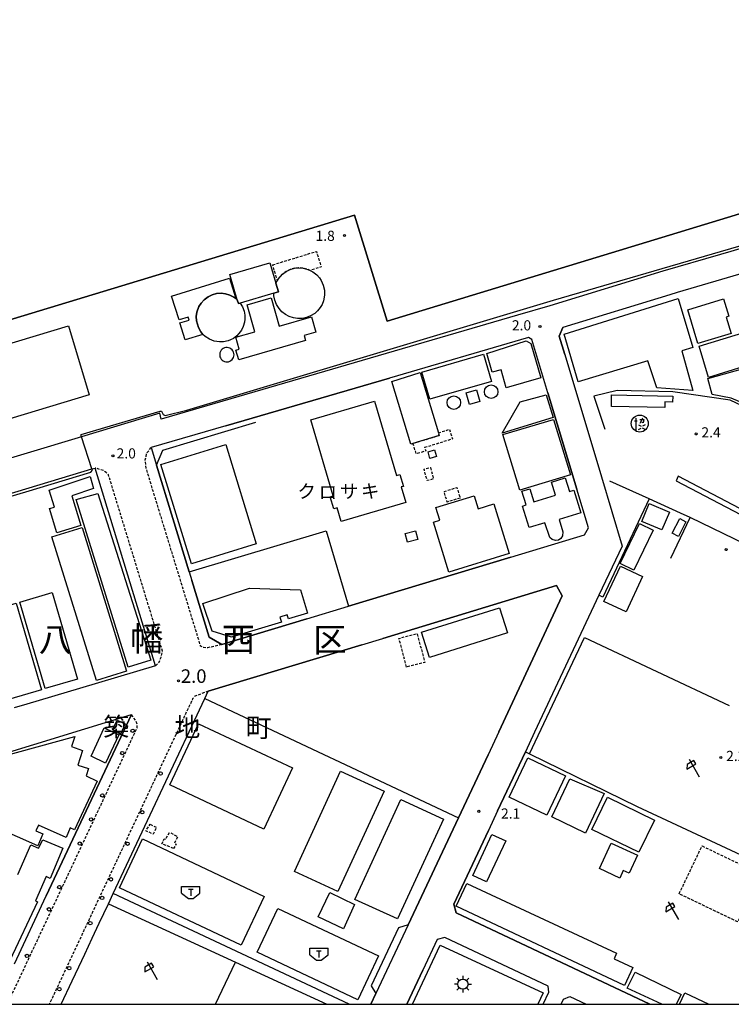
# Model space of a CAD drawing. Extents: x -22000 to -20000, y 97500 to 99000.
# Drawn here: x -20563 to -20301, y 97500 to 97863 of the extents above; entities that cross this region are included whole.
import ezdxf
from ezdxf.enums import TextEntityAlignment as Align

# ---------------------------------------------------------------- set-up
doc = ezdxf.new("R2010")
doc.units = 0
doc.linetypes.add('221300', pattern=[1.5, 1, -0.5])
doc.linetypes.add('300300', pattern=[1.5, 1, -0.5])
for name, color, linetype in [('2101000', 7, 'Continuous'), ('2101001', 7, 'Continuous'), ('2213000', 7, '221300'), ('2238000', 3, 'Continuous'), ('3001000', 4, 'Continuous'), ('3002000', 5, 'Continuous'), ('3003000', 7, '300300'), ('3536000', 7, 'Continuous'), ('3545000', 1, 'Continuous'), ('3548000', 1, 'Continuous'), ('4231000', 7, 'Continuous'), ('4231990', 1, 'Continuous'), ('4262000', 1, '426200'), ('5101000', 4, 'Continuous'), ('6110000', 1, '611000'), ('6130000', 3, '613000'), ('6140000', 3, '614000'), ('6216000', 7, 'Continuous'), ('7102000', 6, 'Continuous'), ('7102001', 8, 'Continuous'), ('7311000', 1, 'Continuous'), ('7312000', 1, 'Continuous'), ('8111000', 7, 'Continuous'), ('8114000', 7, 'Continuous'), ('8131000', 7, 'Continuous'), ('999', 7, 'Continuous')]:
    doc.layers.add(name, color=color, linetype=linetype)
doc.styles.add('PlotAnnotation', font='MS Gothic.ttf')
doc.linetypes.add('426200', pattern='A,1.5,[3,dmdr.shx,S=0.1,R=180,X=0,Y=0],1.5', length=3)
doc.linetypes.add('611000', pattern='A,1,[3,dmdr.shx,S=0.2,R=0,X=0,Y=0],1', length=2)
doc.linetypes.add('613000', pattern='A,1,-0.75,[1,dmdr.shx,S=0.15,R=0,X=0,Y=0],-0.75,1', length=3.5)
doc.linetypes.add('614000', pattern='A,1.5,[2,dmdr.shx,S=0.3,R=0,X=0,Y=-0.3],1.5', length=3)

# ---------------------------------------------------------------- blocks, each defined once
blk = doc.blocks.new('223800')
at = {"layer": '2238000'}
blk.add_circle((0, 0), 0.25, dxfattribs=at)
blk = doc.blocks.new('354500')
at = {"layer": '3545000'}
for points in [[(-1.35, 0.9), (1.35, 0.9)], [(-1.35, -0.1), (-1.35, 0.9)], [(-0.35, 0.5), (0.35, 0.5)], [(0, 0.5), (0, -0.5)], [(1.35, -0.1), (1.35, 0.9)], [(-1.35, -0.1), (-0.35, -0.9)], [(-0.35, -0.9), (0.35, -0.9)], [(0.35, -0.9), (1.35, -0.1)]]:
    blk.add_lwpolyline(points, dxfattribs=at)
blk = doc.blocks.new('354800')
at = {"layer": '3548000'}
for points in [[(-0.75, 0), (-1.25, 0)], [(-0.53, 0.53), (-0.88, 0.88)], [(0, 1.25), (0, 0.75)], [(0.88, 0.88), (0.53, 0.53)], [(0.75, 0), (1.25, 0)], [(-0.53, -0.53), (-0.88, -0.88)], [(0, -0.75), (0, -1.25)], [(0.53, -0.53), (0.88, -0.88)]]:
    blk.add_lwpolyline(points, dxfattribs=at)
blk.add_circle((0, 0), 0.75, dxfattribs=at)
blk = doc.blocks.new('423100')
at = {"layer": '4231990'}
blk.add_circle((0, 0), 1, dxfattribs=at)
blk = doc.blocks.new('621600')
at = {"layer": '6216000'}
for points in [[(0.23, 0.6), (-0.07, 1.12), (-1.06, 0.54), (-1.07, -0.15)], [(-1.07, -0.15), (0.23, 0.6)], [(-0.75, 1.3), (0.75, -1.3)]]:
    blk.add_lwpolyline(points, dxfattribs=at)
blk = doc.blocks.new('731100')
at = {"layer": '7311000'}
blk.add_circle((0, 0), 0.15, dxfattribs=at)
blk = doc.blocks.new('731200')
at = {"layer": '7312000'}
blk.add_circle((0, 0), 0.15, dxfattribs=at)
blk = doc.blocks.new('353600')
at = {"layer": '3536000'}
for points in [[(-0.8, 0.4), (-0.4, 0.4)], [(-0.6, 0.8), (-0.6, -1)], [(0.4, 0.8), (0, 0)], [(0, 0.6), (0.6, 0.6), (0.5, 0.1), (0.3, 0.2)], [(-0.2, -0.2), (0.2, -0.4)], [(-0.2, -0.9), (0.2, -0.7)], [(0.8, -0.2), (0.4, -0.4)], [(0.8, -0.9), (0.4, -0.7)]]:
    blk.add_lwpolyline(points, dxfattribs=at)
blk.add_circle((0, 0), 1.25, dxfattribs=at)

msp = doc.modelspace()

# ---------------------------------------------------------------- linework, layer by layer
at = {"layer": '2101000', "flags": 128}
for points in [[(-20301.25, 97777.52), (-20305.03, 97776.41)], [(-20295.49, 97769.83), (-20321, 97762.34)], [(-20367.99, 97757.48), (-20379.9, 97753.98), (-20511.27, 97715.67), (-20511.86, 97717.92), (-20540.67, 97709.22), (-20598.45, 97691.78)], [(-20368.71, 97725.4), (-20374.6, 97745.06), (-20375.89, 97745.77), (-20427.12, 97730.83)], [(-20362.49, 97739.48), (-20348.98, 97694.39), (-20341.35, 97668.89), (-20349.87, 97650.77), (-20373.61, 97600.28), (-20376.99, 97593.1)], [(-20487.41, 97713.25), (-20514.98, 97705.21)], [(-20514.98, 97705.21), (-20512.99, 97698.71)], [(-20624.96, 97670.73), (-20536.82, 97697.33), (-20535.68, 97697.67)], [(-20513.35, 97624.76), (-20535.68, 97697.67)], [(-20382.42, 97664.77), (-20355.23, 97672.98), (-20353.78, 97675.56), (-20358.09, 97689.93)], [(-20500.96, 97659.44), (-20499.96, 97656.16)], [(-20457.65, 97642.06), (-20442.26, 97646.71)], [(-20437.29, 97632.54), (-20429.63, 97634.85)], [(-20513.35, 97624.76), (-20541.46, 97616.42)], [(-20560.86, 97610.67), (-20565.54, 97609.28)], [(-20643.79, 97569.56), (-20628.78, 97574.16), (-20522.28, 97606.87)], [(-20386.78, 97600.48), (-20390.77, 97591.99)], [(-20514.39, 97571.93), (-20510.58, 97580.04)], [(-20387.23, 97571.33), (-20390.65, 97564.06)], [(-20565.45, 97514.94), (-20553.71, 97539.95)], [(-20420.28, 97529.26), (-20432.18, 97503.95)], [(-20539.45, 97518.54), (-20536.72, 97524.36)], [(-20406.76, 97524.63), (-20409.55, 97523.87), (-20414.85, 97512.61)], [(-20368.37, 97504.45), (-20368.63, 97506.65), (-20406.76, 97524.63)]]:
    msp.add_lwpolyline(points, dxfattribs=at)
at = {"layer": '2101001', "flags": 128}
for points in [[(-20268.53, 97787.13), (-20301.25, 97777.52)], [(-20305.03, 97776.41), (-20326.28, 97770.17), (-20367.99, 97757.48)], [(-20321, 97762.34), (-20323.7, 97761.55), (-20363.18, 97749.51)], [(-20363.18, 97749.51), (-20364.54, 97746.32), (-20362.49, 97739.48)], [(-20427.12, 97730.83), (-20487.41, 97713.25)], [(-20358.09, 97689.93), (-20368.71, 97725.4)], [(-20512.99, 97698.71), (-20500.96, 97659.44)], [(-20442.26, 97646.71), (-20382.42, 97664.77)], [(-20499.96, 97656.16), (-20493.57, 97635.3), (-20488.96, 97632.6), (-20457.65, 97642.06)], [(-20429.63, 97634.85), (-20365.48, 97654.37), (-20363.4, 97650.5), (-20386.78, 97600.48)], [(-20510.58, 97580.04), (-20495.21, 97612.77), (-20493.96, 97615.43), (-20437.29, 97632.54)], [(-20541.46, 97616.42), (-20560.86, 97610.67)], [(-20553.71, 97539.95), (-20522.28, 97606.87)], [(-20390.77, 97591.99), (-20401.69, 97568.78), (-20420.28, 97529.26)], [(-20376.99, 97593.1), (-20387.23, 97571.33)], [(-20530.77, 97537.03), (-20529.01, 97540.78), (-20514.39, 97571.93)], [(-20390.65, 97564.06), (-20403.4, 97536.95), (-20402.49, 97533.67), (-20331.1, 97500)], [(-20536.72, 97524.36), (-20534.13, 97529.87), (-20530.77, 97537.03)], [(-20548.16, 97500), (-20544.09, 97508.67), (-20541.67, 97513.82), (-20539.45, 97518.54)], [(-20414.85, 97512.61), (-20420.78, 97500)], [(-20432.18, 97503.95), (-20434.04, 97500)], [(-20370.47, 97500), (-20368.37, 97504.45)], [(-20363.84, 97500), (-20362.94, 97501.9), (-20360.63, 97502.87), (-20354.54, 97500)]]:
    msp.add_lwpolyline(points, dxfattribs=at)
at = {"layer": '2213000', "flags": 128}
for points in [[(-20488.96, 97632.6), (-20494.28, 97631.36), (-20495.68, 97631.46), (-20496.74, 97631.98), (-20516.84, 97697.6), (-20517.22, 97700.73), (-20516.88, 97701.76), (-20516.68, 97703.11), (-20514.98, 97705.21)], [(-20513.35, 97624.76), (-20512.03, 97626.13), (-20511.3, 97627.98), (-20510.82, 97630.16), (-20530.72, 97695.13), (-20531.63, 97695.97), (-20532.49, 97696.68), (-20535.68, 97697.67)], [(-20493.96, 97615.43), (-20498.86, 97613.53), (-20499.72, 97612.56), (-20552.58, 97500)], [(-20568.05, 97500), (-20520.19, 97601.91), (-20520.14, 97603.17), (-20520.72, 97604.59), (-20522.28, 97606.87)]]:
    msp.add_lwpolyline(points, dxfattribs=at)
at = {"layer": '3001000', "flags": 128}
for points in [[(-20469.76, 97762.1), (-20482.18, 97758.45), (-20482.85, 97758.26), (-20483.26, 97759.67), (-20486, 97768.98), (-20471.2, 97773.32), (-20468.99, 97765.81), (-20468.05, 97762.6), (-20469.76, 97762.1)], [(-20502.43, 97744.87), (-20504.39, 97751.16), (-20501.03, 97752.21), (-20501.37, 97753.3), (-20504.71, 97752.25), (-20507.46, 97761.01), (-20486.16, 97767.69), (-20483.79, 97760.12), (-20484.56, 97760.67), (-20485.94, 97761.39), (-20487.59, 97761.9), (-20489.18, 97762.08), (-20490.86, 97761.96), (-20492.5, 97761.52), (-20494.02, 97760.79), (-20495.5, 97759.67), (-20496.59, 97758.45), (-20497.4, 97757.14), (-20498.14, 97755.08), (-20498.35, 97753.49), (-20498.27, 97751.86), (-20497.6, 97749.49), (-20496.71, 97747.92), (-20495.89, 97746.92), (-20502.43, 97744.87)], [(-20458.05, 97744.7), (-20482.71, 97737.6), (-20483.73, 97741.15), (-20482.5, 97741.51), (-20483.77, 97745.9), (-20476.81, 97747.91), (-20479.65, 97757.77), (-20470.79, 97760.33), (-20467.81, 97749.98), (-20455.9, 97753.41), (-20454.28, 97747.79), (-20458.59, 97746.55), (-20458.05, 97744.7)], [(-20331.83, 97737.11), (-20357.57, 97729.41), (-20362.72, 97747.01), (-20320.7, 97760.18), (-20315.25, 97742.08), (-20319.3, 97740.87), (-20315.25, 97726.18), (-20328.52, 97727.16), (-20331.83, 97737.11)], [(-20301.18, 97747.27), (-20313.38, 97743.6), (-20317.12, 97756.01), (-20303.95, 97759.98), (-20302.02, 97753.58), (-20302.99, 97753.29), (-20301.18, 97747.27)], [(-20312.95, 97742.57), (-20274.64, 97754.29), (-20271.04, 97742.53), (-20280.19, 97739.73), (-20279.81, 97738.5), (-20285.26, 97736.83), (-20285.72, 97738.34), (-20309.44, 97731.08), (-20312.95, 97742.57)], [(-20537.87, 97724.65), (-20595.3, 97707.36), (-20602.95, 97732.77), (-20545.53, 97750.07), (-20537.87, 97724.65)], [(-20391.28, 97739.91), (-20376.67, 97744.5), (-20375.05, 97743.56), (-20371.33, 97730.93), (-20384.04, 97727.2), (-20385.96, 97733.91), (-20389.31, 97732.95), (-20391.28, 97739.91)], [(-20415.15, 97733.05), (-20392.45, 97739.59), (-20389.55, 97729.54), (-20412.26, 97722.99), (-20415.15, 97733.05)], [(-20309.72, 97730.64), (-20290.39, 97736.04), (-20290.72, 97718.99), (-20301.17, 97723.42), (-20308.08, 97724.72), (-20309.72, 97730.64)], [(-20397.61, 97721.02), (-20398.9, 97725.33), (-20395.08, 97726.48), (-20393.79, 97722.16), (-20397.61, 97721.02)], [(-20366.78, 97716.34), (-20385.51, 97710.56), (-20378.99, 97722.05), (-20369.35, 97724.61), (-20366.78, 97716.34)], [(-20325.59, 97719.94), (-20345.29, 97720.34), (-20345.2, 97724.63), (-20322.65, 97724.18), (-20322.7, 97721.95), (-20325.55, 97722), (-20325.59, 97719.94)], [(-20432.59, 97722.33), (-20424.52, 97694.91), (-20423.27, 97695.27), (-20421.99, 97690.91), (-20422.8, 97690.67), (-20421.12, 97684.98), (-20444.93, 97677.98), (-20446.41, 97682.99), (-20447.66, 97682.62), (-20448.98, 97687.1), (-20447.87, 97687.43), (-20456.1, 97715.41), (-20432.59, 97722.33)], [(-20366.64, 97715.5), (-20360.42, 97695.12), (-20379.08, 97689.45), (-20385.26, 97710.02), (-20366.64, 97715.5)], [(-20487.5, 97706.3), (-20476.23, 97669.75), (-20500.12, 97662.38), (-20511.39, 97698.92), (-20487.5, 97706.3)], [(-20409.8, 97701.85), (-20412.23, 97701.2), (-20412.91, 97703.69), (-20410.48, 97704.35), (-20409.8, 97701.85)], [(-20552.61, 97689.54), (-20537.52, 97694.49), (-20536.22, 97690.06), (-20544.3, 97687.42), (-20540.94, 97676.5), (-20549.74, 97673.79), (-20552.49, 97682.72), (-20550.66, 97683.28), (-20552.61, 97689.54)], [(-20375.66, 97675.71), (-20378.09, 97683.65), (-20376.77, 97684.06), (-20378.31, 97689.1), (-20375.31, 97690.01), (-20373.83, 97685.16), (-20365.85, 97687.6), (-20367.34, 97692.48), (-20362.3, 97694.02), (-20360.76, 97688.98), (-20359.14, 97689.48), (-20356.59, 97681.11), (-20364.53, 97678.69), (-20363.14, 97674.14), (-20363.27, 97672.63), (-20363.89, 97671.67), (-20364.77, 97671.13), (-20365.9, 97670.92), (-20367.11, 97671.26), (-20368.03, 97672.05), (-20369.89, 97677.48), (-20375.66, 97675.71)], [(-20534.66, 97688.24), (-20515.14, 97626.84), (-20523.46, 97624.23), (-20542.65, 97686.1), (-20534.66, 97688.24)], [(-20383, 97666.17), (-20405.18, 97659.27), (-20410.92, 97677.71), (-20408.61, 97678.42), (-20410.06, 97683.06), (-20395.91, 97687.46), (-20394.42, 97682.68), (-20388.69, 97684.47), (-20383, 97666.17)], [(-20331.3, 97684.55), (-20323.89, 97681.43), (-20326.67, 97674.83), (-20334.08, 97677.95), (-20331.3, 97684.55)], [(-20329.84, 97674.8), (-20337, 97660.03), (-20342.05, 97662.48), (-20334.88, 97677.25), (-20329.84, 97674.8)], [(-20317.82, 97677.86), (-20320.59, 97672.47), (-20322.84, 97673.63), (-20320.08, 97679.02), (-20317.82, 97677.86)], [(-20535.14, 97619.34), (-20551.6, 97672.33), (-20540.5, 97675.77), (-20524.05, 97622.78), (-20535.14, 97619.34)], [(-20421.33, 97673.48), (-20417.53, 97674.48), (-20416.71, 97671.34), (-20420.5, 97670.34), (-20421.33, 97673.48)], [(-20348.05, 97648.5), (-20341.99, 97661.5), (-20333.82, 97657.69), (-20339.88, 97644.69), (-20348.05, 97648.5)], [(-20554.1, 97616.43), (-20563.38, 97648.28), (-20551.46, 97651.75), (-20542.19, 97619.9), (-20554.1, 97616.43)], [(-20457.39, 97644.16), (-20464.41, 97642.05), (-20464.85, 97643.51), (-20467.55, 97642.7), (-20466.99, 97640.85), (-20485.34, 97635.31), (-20492.55, 97637.59), (-20495.89, 97647.68), (-20478.7, 97653.38), (-20459.99, 97652.79), (-20457.39, 97644.16)], [(-20572.74, 97610.84), (-20582.1, 97642.77), (-20564.84, 97647.82), (-20555.49, 97615.89), (-20572.74, 97610.84)], [(-20383.64, 97636.92), (-20412.34, 97627.88), (-20415.26, 97637.14), (-20386.56, 97646.18), (-20383.64, 97636.92)], [(-20524.53, 97603.38), (-20526.24, 97599.79), (-20529.3, 97601.34), (-20527.58, 97604.76), (-20524.53, 97603.38)], [(-20537.17, 97591.4), (-20532.29, 97601.9), (-20526.87, 97599.31), (-20531.79, 97588.85), (-20537.17, 97591.4)], [(-20497.49, 97603.41), (-20462.85, 97587.17), (-20473.43, 97564.61), (-20508.07, 97580.86), (-20497.49, 97603.41)], [(-20534.85, 97582.25), (-20543.21, 97564.34), (-20544.85, 97565.01), (-20546.39, 97561.52), (-20556.57, 97566.01), (-20557.49, 97563.93), (-20554.9, 97562.79), (-20556.83, 97558.4), (-20592.17, 97573.99), (-20588.1, 97583.22), (-20580.13, 97579.7), (-20577.19, 97586.36), (-20573.77, 97584.85), (-20571.02, 97591.09), (-20543.15, 97598.74), (-20544.41, 97594.98), (-20540.27, 97593.6), (-20542.07, 97588.18), (-20538.11, 97586.86), (-20539.01, 97584.17), (-20534.85, 97582.25)], [(-20383.02, 97576.33), (-20376.15, 97590.82), (-20362.21, 97584.21), (-20369.09, 97569.72), (-20383.02, 97576.33)], [(-20462.19, 97549.01), (-20445.12, 97585.97), (-20429.05, 97578.54), (-20446.12, 97541.59), (-20462.19, 97549.01)], [(-20367.22, 97569.05), (-20360.58, 97583.12), (-20347.92, 97577.64), (-20354.86, 97563.03), (-20367.22, 97569.05)], [(-20439.86, 97538.67), (-20422.99, 97575.43), (-20407.25, 97568.21), (-20424.13, 97531.45), (-20439.86, 97538.67)], [(-20352.53, 97564.47), (-20346.76, 97576.31), (-20329.42, 97567.86), (-20335.19, 97556.02), (-20352.53, 97564.47)], [(-20481.82, 97521.81), (-20526.72, 97542.96), (-20518.25, 97560.94), (-20473.35, 97539.79), (-20481.82, 97521.81)], [(-20396.43, 97547.47), (-20389.36, 97562.6), (-20384.22, 97560.28), (-20391.38, 97545.1), (-20396.43, 97547.47)], [(-20345.33, 97559.42), (-20335.67, 97554.96), (-20338.73, 97548.34), (-20340.9, 97549.35), (-20342.2, 97546.54), (-20349.69, 97550), (-20345.33, 97559.42)], [(-20398.58, 97544.49), (-20343.35, 97518.8), (-20344.3, 97516.75), (-20337.4, 97513.54), (-20340.51, 97506.98), (-20402.48, 97536.12), (-20398.58, 97544.49)], [(-20449.15, 97541.16), (-20440.02, 97536.74), (-20444.13, 97527.86), (-20453.45, 97532.2), (-20449.15, 97541.16)], [(-20438.79, 97501.71), (-20475.85, 97519.17), (-20468.26, 97535.27), (-20431.21, 97517.81), (-20438.79, 97501.71)]]:
    msp.add_lwpolyline(points, close=True, dxfattribs=at)
for points in [[(-20564.15, 97547.8), (-20559.41, 97558.83), (-20556.57, 97557.5), (-20554.96, 97560.67), (-20547.53, 97557.53), (-20552.2, 97546.43), (-20553.75, 97547.06), (-20557.6, 97538.08), (-20557.6, 97538.08), (-20556.95, 97537.77), (-20567.13, 97516.11)], [(-20418.6, 97500), (-20408.38, 97521.79), (-20370.41, 97504.27), (-20372.39, 97500)], [(-20326.71, 97500), (-20339.5, 97506), (-20336.56, 97511.79), (-20319.61, 97503.63), (-20321.4, 97500)], [(-20320.21, 97500), (-20318.15, 97504.27), (-20309.33, 97500)]]:
    msp.add_lwpolyline(points, dxfattribs=at)
at = {"layer": '3002000', "flags": 128}
msp.add_lwpolyline([(-20415.77, 97732.81), (-20409.04, 97710.66), (-20408.75, 97709.7), (-20418.45, 97706.75), (-20419.29, 97706.5), (-20426.3, 97729.61), (-20415.77, 97732.81)], close=True, dxfattribs=at)
at = {"layer": '3003000', "flags": 128}
for points in [[(-20470.2, 97772.56), (-20454.06, 97777.5), (-20452.31, 97771.76), (-20456.41, 97770.51), (-20457.19, 97770.89), (-20458.94, 97771.34), (-20460.63, 97771.45), (-20462.13, 97771.3), (-20463.79, 97770.82), (-20465.25, 97770.1), (-20466.59, 97769.12), (-20468.2, 97767.27), (-20468.44, 97766.83), (-20470.2, 97772.56)], [(-20405.02, 97711.92), (-20403.91, 97708.38), (-20414.16, 97705.17), (-20413.77, 97703.94), (-20417.23, 97702.86), (-20418.45, 97706.75), (-20408.75, 97709.7), (-20409.04, 97710.66), (-20405.02, 97711.92)], [(-20412.02, 97697.89), (-20410.89, 97693.66), (-20413.22, 97693.03), (-20414.36, 97697.26), (-20412.02, 97697.89)], [(-20401.07, 97686.59), (-20405.8, 97685.13), (-20407.01, 97689), (-20402.27, 97690.47), (-20401.07, 97686.59)], [(-20420.85, 97624.26), (-20423.61, 97634.88), (-20416.9, 97636.63), (-20414.14, 97626.01), (-20420.85, 97624.26)], [(-20515.36, 97566.35), (-20513.05, 97565.26), (-20514.25, 97562.71), (-20516.92, 97563.96), (-20515.36, 97566.35)], [(-20506.75, 97557.41), (-20511.01, 97559.19), (-20510.15, 97560.96), (-20509.67, 97560.83), (-20508.2, 97563.38), (-20505.28, 97561.81), (-20506.47, 97559.25), (-20505.76, 97559.07), (-20506.75, 97557.41)], [(-20311.87, 97558.36), (-20290.27, 97548), (-20298.72, 97530.37), (-20320.32, 97540.72), (-20311.87, 97558.36)]]:
    msp.add_lwpolyline(points, close=True, dxfattribs=at)
at = {"layer": '4231000', "flags": 128}
for points in [[(-20468.44, 97766.83), (-20468.2, 97767.27), (-20466.59, 97769.12), (-20465.25, 97770.1), (-20463.79, 97770.82), (-20462.13, 97771.3), (-20460.63, 97771.45), (-20458.94, 97771.34), (-20457.19, 97770.89), (-20456.41, 97770.51), (-20455.37, 97769.99), (-20453.9, 97768.83), (-20452.94, 97767.75), (-20452.3, 97766.79), (-20451.52, 97765.05), (-20451.1, 97763.19), (-20451.06, 97761.43), (-20451.48, 97759.26), (-20452, 97757.97), (-20452.66, 97756.83), (-20453.64, 97755.63), (-20454.7, 97754.67), (-20456.25, 97753.7), (-20457.77, 97753.11), (-20459.18, 97752.81), (-20461.03, 97752.76), (-20462.54, 97752.98), (-20464.17, 97753.53), (-20465.47, 97754.23), (-20466.76, 97755.23), (-20467.83, 97756.4), (-20468.78, 97757.93), (-20469.42, 97759.59), (-20469.71, 97761.14), (-20469.76, 97762.1), (-20468.05, 97762.6), (-20468.99, 97765.81), (-20468.44, 97766.83)], [(-20481.35, 97757.11), (-20480.73, 97755.48), (-20480.46, 97754.05), (-20480.42, 97752.56), (-20480.56, 97751.46), (-20481.04, 97749.78), (-20481.67, 97748.5), (-20482.61, 97747.21), (-20483.42, 97746.39), (-20484.68, 97745.46), (-20485.69, 97744.92), (-20486.59, 97744.57), (-20488.27, 97744.19), (-20489.84, 97744.14), (-20491.74, 97744.44), (-20493.5, 97745.12), (-20495.13, 97746.2), (-20495.89, 97746.92), (-20496.71, 97747.92), (-20497.6, 97749.49), (-20498.27, 97751.86), (-20498.35, 97753.49), (-20498.14, 97755.08), (-20497.4, 97757.14), (-20496.59, 97758.45), (-20495.5, 97759.67), (-20494.02, 97760.79), (-20492.5, 97761.52), (-20490.86, 97761.96), (-20489.18, 97762.08), (-20487.59, 97761.9), (-20485.94, 97761.39), (-20484.56, 97760.67), (-20483.79, 97760.12), (-20483.26, 97759.67), (-20482.85, 97758.26), (-20482.18, 97758.45), (-20481.35, 97757.11)], [(-20484.45, 97739.43), (-20484.5, 97739.92), (-20484.64, 97740.4), (-20484.87, 97740.85), (-20485.18, 97741.24), (-20485.56, 97741.57), (-20485.99, 97741.82), (-20486.46, 97741.99), (-20486.96, 97742.06), (-20487.46, 97742.03), (-20487.95, 97741.92), (-20488.4, 97741.71), (-20488.81, 97741.42), (-20489.16, 97741.05), (-20489.43, 97740.63), (-20489.62, 97740.17), (-20489.71, 97739.68), (-20489.71, 97739.17), (-20489.62, 97738.68), (-20489.43, 97738.22), (-20489.16, 97737.8), (-20488.81, 97737.43), (-20488.4, 97737.14), (-20487.95, 97736.93), (-20487.46, 97736.82), (-20486.96, 97736.79), (-20486.46, 97736.86), (-20485.99, 97737.03), (-20485.56, 97737.28), (-20485.18, 97737.61), (-20484.87, 97738), (-20484.64, 97738.45), (-20484.5, 97738.93), (-20484.45, 97739.43)]]:
    msp.add_lwpolyline(points, close=True, dxfattribs=at)
at = {"layer": '4262000', "flags": 128}
msp.add_lwpolyline([(-20226.61, 97676.97), (-20232.76, 97650.23), (-20235.81, 97651.66), (-20243.58, 97655.3), (-20251.59, 97659.06), (-20259.03, 97662.54), (-20262.54, 97664.19), (-20320.61, 97694.62), (-20321.46, 97693), (-20263.35, 97662.55), (-20259.78, 97660.87), (-20252.35, 97657.39), (-20244.35, 97653.64), (-20236.53, 97649.97), (-20231.49, 97647.61), (-20224.92, 97676.18), (-20226.61, 97676.97)], close=True, dxfattribs=at)
at = {"layer": '5101000', "flags": 128}
for points in [[(-20439.98, 97790.83), (-20427.96, 97751.83), (-20289.63, 97793.96), (-20272.67, 97799.13), (-20228.53, 97812.58), (-20220.67, 97814.97)], [(-20848.34, 97500), (-20756.97, 97694.66), (-20753.73, 97695.64), (-20741.62, 97699.31), (-20439.98, 97790.83)]]:
    msp.add_lwpolyline(points, dxfattribs=at)
at = {"layer": '6110000', "flags": 128}
for points in [[(-20208.34, 97681.63), (-20182.86, 97734.82), (-20178.85, 97743.19), (-20176.31, 97748.47), (-20168.89, 97745.1), (-20167.35, 97749.21), (-20175.49, 97753.29), (-20167.14, 97769.95), (-20156.46, 97791.25), (-20150.4, 97788.53), (-20148.12, 97793.13), (-20154.6, 97796.13), (-20147.2, 97812.08), (-20135.75, 97836.75), (-20138.85, 97840.63), (-20160.83, 97833.08), (-20170.34, 97829.81), (-20175.1, 97828.84), (-20175.6, 97828.69), (-20180.76, 97827.12), (-20185.67, 97825.62), (-20192.39, 97823.58), (-20198.13, 97821.83), (-20220.67, 97814.97), (-20228.53, 97812.58), (-20272.67, 97799.13), (-20289.63, 97793.96), (-20427.96, 97751.83), (-20439.98, 97790.83)], [(-20439.98, 97790.83), (-20741.62, 97699.31)]]:
    msp.add_lwpolyline(points, dxfattribs=at)
at = {"layer": '6130000', "flags": 128}
for points in [[(-20272.67, 97799.13), (-20272.32, 97798.11), (-20268.86, 97788.09), (-20268.53, 97787.13), (-20301.25, 97777.52)], [(-20305.03, 97776.41), (-20326.28, 97770.17), (-20367.99, 97757.48)], [(-20321, 97762.34), (-20323.7, 97761.55), (-20363.18, 97749.51)], [(-20362.49, 97739.48), (-20364.54, 97746.32), (-20363.18, 97749.51)], [(-20487.41, 97713.25), (-20427.12, 97730.83)], [(-20368.71, 97725.4), (-20358.09, 97689.93)], [(-20500.96, 97659.44), (-20512.99, 97698.71), (-20510.66, 97704.19), (-20476.43, 97714.62)], [(-20229.54, 97637.37), (-20231.67, 97638.39), (-20239.8, 97642.29), (-20247.81, 97646.18), (-20255.75, 97650.03), (-20263.06, 97653.58), (-20316.28, 97679.39), (-20319.76, 97681.08), (-20331.42, 97686.32), (-20345.82, 97692.78)], [(-20331.42, 97686.32), (-20348.45, 97650.12), (-20349.87, 97650.77)], [(-20323.33, 97664.4), (-20316.28, 97679.39)], [(-20500.96, 97659.44), (-20450.42, 97674.56), (-20442.26, 97646.71)], [(-20382.42, 97664.77), (-20442.26, 97646.71)], [(-20457.65, 97642.06), (-20488.96, 97632.6), (-20493.57, 97635.3), (-20499.96, 97656.16)], [(-20386.78, 97600.48), (-20363.4, 97650.5), (-20365.48, 97654.37), (-20429.63, 97634.85)], [(-20375.45, 97592.35), (-20355.26, 97635.22), (-20301.91, 97610.16)], [(-20437.29, 97632.54), (-20493.96, 97615.43)], [(-20541.46, 97616.42), (-20560.86, 97610.67)], [(-20495.21, 97612.77), (-20493.96, 97615.43)], [(-20510.58, 97580.04), (-20495.21, 97612.77)], [(-20495.21, 97612.77), (-20401.69, 97568.78)], [(-20522.28, 97606.87), (-20553.71, 97539.95)], [(-20401.69, 97568.78), (-20390.77, 97591.99)], [(-20387.23, 97571.33), (-20376.99, 97593.1), (-20375.45, 97592.35), (-20335.79, 97572.92), (-20274.09, 97544.16)], [(-20530.77, 97537.03), (-20529.01, 97540.78), (-20514.39, 97571.93)], [(-20420.28, 97529.26), (-20401.69, 97568.78)], [(-20331.1, 97500), (-20402.49, 97533.67), (-20403.4, 97536.95), (-20390.65, 97564.06)], [(-20441.96, 97500), (-20529.01, 97540.78)], [(-20536.72, 97524.36), (-20534.13, 97529.87), (-20530.77, 97537.03)], [(-20420.28, 97529.26), (-20423.78, 97528.16), (-20433.84, 97506.77), (-20432.18, 97503.95)], [(-20548.16, 97500), (-20544.09, 97508.67), (-20541.67, 97513.82), (-20539.45, 97518.54)], [(-20491.22, 97500), (-20483.89, 97515.48)], [(-20420.78, 97500), (-20414.85, 97512.61)], [(-20434.04, 97500), (-20432.18, 97503.95)], [(-20370.47, 97500), (-20368.37, 97504.45)], [(-20363.84, 97500), (-20362.94, 97501.9), (-20360.63, 97502.87), (-20354.54, 97500)]]:
    msp.add_lwpolyline(points, dxfattribs=at)
at = {"layer": '6140000', "flags": 128}
for points in [[(-20252.08, 97736.84), (-20260.45, 97719.24), (-20261.33, 97717.39), (-20266.31, 97706.04), (-20301.5, 97722.64), (-20322.64, 97725.74), (-20343.18, 97726.27), (-20351.73, 97724.19), (-20347.73, 97712)], [(-20530.77, 97537.03), (-20483.89, 97515.48), (-20450.21, 97500)]]:
    msp.add_lwpolyline(points, dxfattribs=at)
at = {"layer": '7102000', "flags": 128}
for points in [[(-20540.67, 97709.22), (-20540.77, 97709.53), (-20540.77, 97709.97), (-20511.64, 97718.58), (-20511.21, 97718.58), (-20510.55, 97717.39), (-20509.79, 97717.06), (-20501.83, 97719.02), (-20366.64, 97759.57), (-20295.39, 97780.26), (-20268.86, 97788.09), (-20248.97, 97793.97), (-20245.35, 97794.83), (-20244.71, 97794.83), (-20244.28, 97794.83), (-20244.15, 97794.38)], [(-20586.71, 97681.41), (-20561.24, 97688.93), (-20537.29, 97696.08), (-20536.68, 97696.92), (-20536.82, 97697.33)]]:
    msp.add_lwpolyline(points, dxfattribs=at)
at = {"layer": '7102001', "flags": 128}
msp.add_lwpolyline([(-20536.82, 97697.33), (-20540.67, 97709.22)], dxfattribs=at)
at = {"layer": '999', "flags": 128}
msp.add_lwpolyline([(-22000, 97500), (-20000, 97500), (-20000, 99000), (-22000, 99000)], close=True, dxfattribs=at)

# ---------------------------------------------------------------- block references
at = {"layer": '2238000', "xscale": 2.5, "yscale": 2.5, "zscale": 2.5}
for p in [(-20521.81, 97600.81), (-20525.67, 97592.6), (-20511.53, 97585.07), (-20533, 97576.98), (-20537.15, 97568.15), (-20518.27, 97570.77), (-20541.33, 97559.24), (-20523.69, 97559.17), (-20529.84, 97546.07), (-20548.86, 97543.2), (-20533.06, 97539.21), (-20552.71, 97535.01), (-20537.44, 97529.9), (-20560.79, 97517.82), (-20545.22, 97513.32), (-20548.86, 97505.57)]:
    msp.add_blockref('223800', p, dxfattribs=at)
at = {"layer": '3536000', "xscale": 2.5, "yscale": 2.5, "zscale": 2.5}
msp.add_blockref('353600', (-20334.82, 97714.06), dxfattribs=at)
at = {"layer": '3545000', "xscale": 2.5, "yscale": 2.5, "zscale": 2.5}
for p in [(-20500.38, 97541.21), (-20453.15, 97518.46)]:
    msp.add_blockref('354500', p, dxfattribs=at)
at = {"layer": '3548000', "xscale": 2.5, "yscale": 2.5, "zscale": 2.5}
msp.add_blockref('354800', (-20400.04, 97507.43), dxfattribs=at)
at = {"layer": '4231000', "xscale": 2.5, "yscale": 2.5, "zscale": 2.5}
for p in [(-20389.62, 97725.78), (-20403.39, 97721.78)]:
    msp.add_blockref('423100', p, dxfattribs=at)
at = {"layer": '6216000', "xscale": 2.5, "yscale": 2.5, "zscale": 2.5}
for p in [(-20314.74, 97587.08), (-20322.48, 97534.51), (-20514.65, 97512.35)]:
    msp.add_blockref('621600', p, dxfattribs=at)
at = {"layer": '7311000', "xscale": 2.5, "yscale": 2.5, "zscale": 2.5}
msp.add_blockref('731100', (-20504.96, 97619.24, 2.02), dxfattribs=at)
at = {"layer": '7312000', "xscale": 2.5, "yscale": 2.5, "zscale": 2.5}
for p in [(-20443.68, 97783.38, 1.84), (-20371.62, 97749.84, 1.97), (-20314.07, 97710.21, 2.42), (-20529.09, 97702.13, 1.97), (-20302.95, 97667.59, 2.33), (-20304.95, 97590.94, 2.22), (-20394.17, 97571.12, 2.12)]:
    msp.add_blockref('731200', p, dxfattribs=at)

# ---------------------------------------------------------------- texts
at = {"layer": '7311000', "style": 'PlotAnnotation'}
msp.add_text('2.0', height=5, dxfattribs=at).set_placement((-20499.32, 97620.32), align=Align.MIDDLE)
at = {"layer": '7312000', "style": 'PlotAnnotation'}
for s, p in [('1.8', (-20450.83, 97782.77)), ('2.0', (-20378.43, 97749.77)), ('2.4', (-20308.55, 97710.32)), ('2.0', (-20524.19, 97702.57)), ('2.2', (-20299.43, 97591.05)), ('2.1', (-20382.44, 97569.84))]:
    msp.add_text(s, height=3.75, dxfattribs=at).set_placement(p, align=Align.MIDDLE)
at = {"layer": '8111000', "style": 'PlotAnnotation'}
for s, p in [('幡', (-20516.6, 97633.52)), ('八', (-20550.35, 97633.36)), ('西', (-20482.85, 97633.32)), ('区', (-20449.1, 97633.25))]:
    msp.add_text(s, height=9, dxfattribs=at).set_placement(p, align=Align.MIDDLE)
at = {"layer": '8114000', "style": 'PlotAnnotation'}
for s, p in [('築', (-20527.88, 97601.36)), ('地', (-20501.62, 97601.29)), ('町', (-20475.38, 97601.09))]:
    msp.add_text(s, height=7, dxfattribs=at).set_placement(p, align=Align.MIDDLE)
at = {"layer": '8131000', "style": 'PlotAnnotation'}
for s, p in [('ク', (-20457.65, 97688.44)), ('サ', (-20442.03, 97688.42)), ('キ', (-20434.22, 97688.49)), ('ロ', (-20449.84, 97688.12))]:
    msp.add_text(s, height=5, dxfattribs=at).set_placement(p, align=Align.MIDDLE)

doc.saveas('drawing.dxf')
